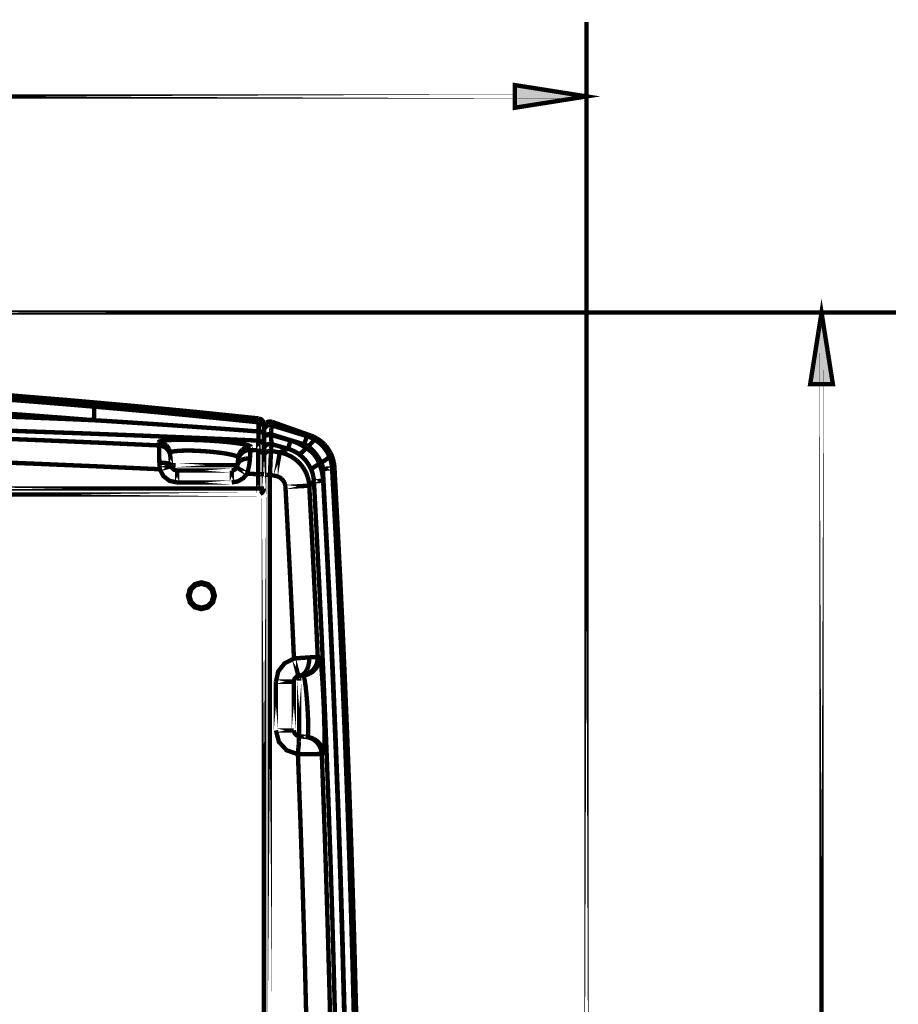
# Model space of a CAD drawing. Extents: x -1.49 to 3.35, y -4.19 to 0.26.
# Drawn here: x 0.29 to 0.89, y -0.42 to 0.26 of the extents above; entities that cross this region are included whole.
import ezdxf

# ---------------------------------------------------------------- set-up
doc = ezdxf.new("R2010")
doc.units = 0
doc.header["$LTSCALE"] = 0.000394
doc.header["$MEASUREMENT"] = 0
doc.linetypes.add('BORDER', pattern=[7e-06, 2e-06, -1e-06, 2e-06, -1e-06, 0, -1e-06])
doc.layers.add('___SHELL', color=7, linetype='CONTINUOUS')

msp = doc.modelspace()

# ---------------------------------------------------------------- linework, layer by layer
at = {"layer": '___SHELL', "color": 1, "linetype": 'BORDER', "const_width": 0.003}
for points in [[(0.678047, -0.576508), (0.678047, 0.254736)], [(0.678047, 0.203736), (-0.092165, 0.203736)], [(-0.1705, 0.055839), (0.889795, 0.055839)], [(0.838795, 0.055839), (0.838795, -0.699929)], [(0.453854, -0.019272), (0.453854, -0.016622)], [(0.457484, -0.068598), (0.457484, -0.020701)], [(0.462748, -0.021354), (0.462909, -0.018906)], [(0.462177, -0.027882), (0.462177, -0.02735)], [(0.385677, -0.035102), (0.385516, -0.032858)], [(0.453606, -0.038528), (0.453606, -0.031799)], [(0.393961, -0.048524), (0.393224, -0.040283)], [(0.448469, -0.036039), (0.448264, -0.038244)], [(0.465441, -0.055953), (0.468256, -0.039917)], [(0.393961, -0.048524), (0.394736, -0.048524)], [(0.394736, -0.048524), (0.39702, -0.048524)], [(0.39702, -0.048524), (0.439453, -0.048524)], [(0.439898, -0.043465), (0.439453, -0.048524)], [(0.386209, -0.051382), (0.394083, -0.04926)], [(0.398039, -0.060437), (0.398039, -0.05228)], [(0.435413, -0.05228), (0.398039, -0.05228)], [(0.435413, -0.060437), (0.435413, -0.05228)], [(0.445937, -0.054402), (0.438921, -0.05024)], [(0.453406, -0.068598), (0.453406, -0.054807)], [(0.453406, -0.054807), (0.457484, -0.054807)], [(0.457484, -0.055256), (0.461563, -0.055256)], [(0.461563, -0.436323), (0.461563, -0.055256)], [(0.504035, -0.050768), (0.497752, -0.051138)], [(0.435413, -0.060437), (0.398039, -0.060437)], [(0.491634, -0.059622), (0.497917, -0.059295)], [(0.189472, -0.06452), (0.457484, -0.06452)], [(0.457484, -0.068598), (0.194492, -0.068598)], [(0.457484, -0.068598), (0.457484, -0.436362)], [(0.472173, -0.063539), (0.488453, -0.062642)], [(0.423866, -0.137957), (0.42261, -0.133311), (0.419314, -0.130026), (0.414685, -0.12878), (0.410056, -0.130026), (0.40676, -0.133311), (0.405504, -0.137957), (0.40676, -0.142585), (0.410056, -0.145882), (0.414685, -0.147138), (0.419314, -0.145882), (0.42261, -0.142585)], [(0.422846, -0.137957), (0.421737, -0.13383), (0.418813, -0.130908), (0.414685, -0.129799), (0.410575, -0.130908), (0.407645, -0.13383), (0.406528, -0.137957), (0.407645, -0.142067), (0.410575, -0.145), (0.414685, -0.146118), (0.418813, -0.145), (0.421737, -0.142067)], [(0.477965, -0.180961), (0.480984, -0.192791)], [(0.494244, -0.179819), (0.495469, -0.179736)], [(0.465646, -0.230083), (0.465646, -0.196748)], [(0.465646, -0.196748), (0.477882, -0.196748)], [(0.477882, -0.230083), (0.477882, -0.196748)], [(0.481598, -0.192709), (0.484287, -0.192465)], [(0.481598, -0.192709), (0.481598, -0.193528)], [(0.481598, -0.193528), (0.481598, -0.195972)], [(0.481598, -0.195972), (0.481598, -0.234161)], [(0.465646, -0.230083), (0.477882, -0.230083)], [(0.487106, -0.23461), (0.481598, -0.234161)], [(0.498244, -0.246362), (0.49702, -0.24624)]]:
    msp.add_lwpolyline(points, close=True, dxfattribs=at)
at = {"layer": '___SHELL', "color": 1, "linetype": 'Continuous', "const_width": 0.003}
for points in [[(0.629087, 0.195984), (0.678047, 0.203736), (0.629087, 0.211488)], [(0.846547, 0.006882), (0.838795, 0.055839), (0.831043, 0.006882)]]:
    msp.add_lwpolyline(points, close=True, dxfattribs=at)
at = {"layer": '___SHELL', "color": 1, "linetype": 'BORDER', "const_width": 0.003}
for points in [[(0.453854, -0.016622), (0.410921, -0.012175), (0.367951, -0.008038), (0.324946, -0.004207), (0.281908, -0.000677), (0.238839, 0.002555)], [(0.275193, -0.003197), (0.297195, -0.004909), (0.319205, -0.006694), (0.341205, -0.008543)], [(0.275071, -0.012866), (0.297073, -0.014456), (0.319083, -0.016118), (0.341083, -0.017843)], [(0.341327, -0.01311), (0.341291, -0.014673), (0.3412, -0.016253), (0.341083, -0.017843)], [(0.341205, -0.008543), (0.341384, -0.008928), (0.341409, -0.009395), (0.34137, -0.00989)], [(0.341205, -0.008543), (0.352916, -0.009564), (0.364626, -0.010594), (0.376335, -0.011642)], [(0.34137, -0.00989), (0.341305, -0.010997), (0.341311, -0.012058), (0.341327, -0.01311)], [(0.376335, -0.011642), (0.388819, -0.012808), (0.401303, -0.014011), (0.413787, -0.015232)], [(0.341083, -0.017843), (0.318602, -0.016861), (0.296122, -0.015943), (0.273642, -0.015071)], [(0.341083, -0.017843), (0.352792, -0.018563), (0.364503, -0.019317), (0.376213, -0.020087)], [(0.376213, -0.020087), (0.388726, -0.020916), (0.401232, -0.021762), (0.413748, -0.022618)], [(0.413787, -0.015232), (0.427149, -0.016552), (0.440493, -0.017899), (0.453854, -0.019272)], [(0.457484, -0.020701), (0.457005, -0.018754), (0.455719, -0.017316), (0.453854, -0.016622)], [(0.453854, -0.019272), (0.454501, -0.019407), (0.455121, -0.019641), (0.455689, -0.019965)], [(0.453854, -0.019476), (0.453854, -0.019405), (0.453854, -0.019343), (0.453854, -0.019272)], [(0.453854, -0.019843), (0.453854, -0.01972), (0.453854, -0.019598), (0.453854, -0.019476)], [(0.453854, -0.020457), (0.453854, -0.020252), (0.453854, -0.020047), (0.453854, -0.019843)], [(0.453854, -0.021272), (0.453854, -0.021015), (0.453854, -0.02074), (0.453854, -0.020457)], [(0.453854, -0.022252), (0.453854, -0.021925), (0.453854, -0.021598), (0.453854, -0.021272)], [(0.455689, -0.019965), (0.456218, -0.020374), (0.456656, -0.020863), (0.456996, -0.021433)], [(0.456996, -0.021433), (0.457211, -0.021864), (0.457364, -0.022322), (0.457445, -0.02278)], [(0.459197, -0.019437), (0.458282, -0.020347), (0.457693, -0.021486), (0.457484, -0.02278)], [(0.459157, -0.021965), (0.459683, -0.021639), (0.460263, -0.021395), (0.46087, -0.021232)], [(0.462909, -0.018906), (0.461648, -0.018689), (0.460377, -0.018864), (0.459197, -0.019437)], [(0.46087, -0.021232), (0.461521, -0.02119), (0.462153, -0.021231), (0.462748, -0.021354)], [(0.462705, -0.02176), (0.462735, -0.021628), (0.462746, -0.021487), (0.462748, -0.021354)], [(0.462748, -0.021354), (0.466082, -0.022374), (0.469396, -0.023394), (0.472701, -0.024413)], [(0.463563, -0.01915), (0.463331, -0.019068), (0.463116, -0.018987), (0.462909, -0.018906)], [(0.473232, -0.022579), (0.470009, -0.021434), (0.466786, -0.020291), (0.463563, -0.01915)], [(0.14398, -0.025965), (0.18427, -0.027154), (0.224558, -0.028479), (0.264844, -0.029937), (0.305126, -0.031528), (0.345404, -0.03325), (0.385677, -0.035102)], [(0.329783, -0.026697), (0.283883, -0.025055), (0.237983, -0.023568), (0.192083, -0.022252)], [(0.453606, -0.031799), (0.412347, -0.029978), (0.371069, -0.028274), (0.329783, -0.026697)], [(0.413748, -0.022618), (0.427108, -0.023569), (0.440451, -0.024549), (0.453811, -0.025555)], [(0.453732, -0.029882), (0.45376, -0.029239), (0.45377, -0.028604), (0.453772, -0.027961)], [(0.453772, -0.027961), (0.453799, -0.027156), (0.45381, -0.02636), (0.453811, -0.025555)], [(0.453811, -0.025555), (0.453813, -0.025189), (0.453824, -0.024822), (0.453854, -0.024453)], [(0.453811, -0.025555), (0.454453, -0.025624), (0.455076, -0.025757), (0.455689, -0.025965)], [(0.453854, -0.02335), (0.453854, -0.022984), (0.453854, -0.022618), (0.453854, -0.022252)], [(0.453854, -0.024453), (0.453854, -0.024086), (0.453854, -0.023719), (0.453854, -0.02335)], [(0.455689, -0.025965), (0.456172, -0.026196), (0.45662, -0.026492), (0.456996, -0.026862)], [(0.456996, -0.026862), (0.457249, -0.027214), (0.457421, -0.02761), (0.457484, -0.028043)], [(0.457445, -0.02278), (0.457473, -0.022974), (0.457483, -0.023159), (0.457484, -0.02335)], [(0.457484, -0.025272), (0.457537, -0.024631), (0.457689, -0.024018), (0.457933, -0.023433)], [(0.45785, -0.028535), (0.458163, -0.028246), (0.45852, -0.02802), (0.458913, -0.027839)], [(0.457933, -0.023433), (0.45826, -0.02289), (0.458668, -0.0224), (0.459157, -0.021965)], [(0.458055, -0.028858), (0.458314, -0.02867), (0.4586, -0.028506), (0.458913, -0.02837)], [(0.458913, -0.027839), (0.459403, -0.027662), (0.459903, -0.027529), (0.460421, -0.027433)], [(0.458913, -0.02837), (0.459403, -0.028183), (0.459903, -0.028041), (0.460421, -0.027961)], [(0.460421, -0.027433), (0.460994, -0.027366), (0.461576, -0.027336), (0.462177, -0.02735)], [(0.460421, -0.027961), (0.460994, -0.027896), (0.461576, -0.027866), (0.462177, -0.027882)], [(0.462177, -0.02735), (0.462217, -0.026942), (0.462257, -0.026534), (0.462299, -0.026126)], [(0.462177, -0.02735), (0.464706, -0.028136), (0.467235, -0.028931), (0.469764, -0.029717)], [(0.462177, -0.027882), (0.463656, -0.028319), (0.465143, -0.028747), (0.466622, -0.029185)], [(0.462382, -0.030453), (0.462301, -0.029595), (0.462229, -0.028737), (0.462177, -0.027882)], [(0.462299, -0.026126), (0.462338, -0.025718), (0.462369, -0.02531), (0.462382, -0.024902)], [(0.462382, -0.024902), (0.462421, -0.024563), (0.462462, -0.024207), (0.462504, -0.023843)], [(0.462504, -0.023843), (0.462542, -0.023555), (0.462571, -0.023259), (0.462583, -0.022945)], [(0.462583, -0.022945), (0.462615, -0.022728), (0.462636, -0.022495), (0.462665, -0.022252)], [(0.462665, -0.022252), (0.462676, -0.022088), (0.462695, -0.021924), (0.462705, -0.02176)], [(0.472701, -0.024413), (0.477404, -0.025853), (0.482116, -0.0273), (0.486819, -0.028736)], [(0.48898, -0.028165), (0.483747, -0.026301), (0.478494, -0.024444), (0.473232, -0.022579)], [(0.488697, -0.028453), (0.489032, -0.028384), (0.489312, -0.028344), (0.489429, -0.028331)], [(0.489429, -0.028331), (0.489278, -0.028278), (0.489134, -0.028218), (0.48898, -0.028165)], [(0.493512, -0.030205), (0.492181, -0.029502), (0.490815, -0.028871), (0.489429, -0.028331)], [(0.385516, -0.032858), (0.385629, -0.032582), (0.385972, -0.032388), (0.386413, -0.032248)], [(0.385516, -0.032858), (0.386463, -0.032983), (0.38741, -0.033198), (0.388331, -0.033512)], [(0.385717, -0.035307), (0.385689, -0.035226), (0.385679, -0.035155), (0.385677, -0.035102)], [(0.385677, -0.035102), (0.386653, -0.035198), (0.38761, -0.035413), (0.388531, -0.035756)], [(0.386413, -0.032248), (0.387392, -0.032011), (0.388262, -0.031856), (0.389106, -0.031756)], [(0.388331, -0.033512), (0.38921, -0.033961), (0.390033, -0.034501), (0.390776, -0.035142)], [(0.389106, -0.031756), (0.39048, -0.031608), (0.391945, -0.031486), (0.393429, -0.03139)], [(0.390776, -0.035142), (0.391431, -0.035845), (0.392002, -0.036629), (0.392492, -0.037469)], [(0.393429, -0.03139), (0.395335, -0.03132), (0.397222, -0.031269), (0.399098, -0.031228)], [(0.399098, -0.031228), (0.401315, -0.03123), (0.403549, -0.03124), (0.405791, -0.031268)], [(0.405791, -0.031268), (0.408242, -0.03132), (0.410701, -0.031391), (0.413177, -0.031472)], [(0.413177, -0.031472), (0.415706, -0.031575), (0.418235, -0.031707), (0.420764, -0.031839)], [(0.420764, -0.031839), (0.423214, -0.032003), (0.425673, -0.032177), (0.42815, -0.03237)], [(0.42815, -0.03237), (0.430394, -0.032573), (0.432638, -0.032787), (0.434882, -0.03302)], [(0.434882, -0.03302), (0.436731, -0.033257), (0.438608, -0.033492), (0.440512, -0.033756)], [(0.440512, -0.033756), (0.442013, -0.034002), (0.44347, -0.034257), (0.444835, -0.034531)], [(0.444835, -0.034531), (0.445689, -0.034742), (0.44658, -0.034989), (0.447571, -0.035307)], [(0.453606, -0.031799), (0.453664, -0.031584), (0.453686, -0.031361), (0.453689, -0.031146)], [(0.453606, -0.031799), (0.454297, -0.031894), (0.45496, -0.032097), (0.455567, -0.032409)], [(0.453689, -0.031146), (0.453719, -0.030726), (0.453731, -0.030299), (0.453732, -0.029882)], [(0.455567, -0.032409), (0.456109, -0.032817), (0.456588, -0.033307), (0.456996, -0.033878)], [(0.456996, -0.033878), (0.457268, -0.034514), (0.45743, -0.035176), (0.457484, -0.035839)], [(0.457484, -0.02939), (0.457534, -0.029077), (0.457664, -0.028793), (0.45785, -0.028535)], [(0.457484, -0.029921), (0.457534, -0.029608), (0.457664, -0.029321), (0.45785, -0.029063)], [(0.45785, -0.029063), (0.457922, -0.028993), (0.457984, -0.028931), (0.458055, -0.028858)], [(0.457933, -0.036244), (0.458259, -0.03573), (0.458655, -0.035262), (0.459114, -0.034858)], [(0.459114, -0.034858), (0.459641, -0.034523), (0.460222, -0.034268), (0.460831, -0.034122)], [(0.460831, -0.034122), (0.461452, -0.034044), (0.462083, -0.034065), (0.462705, -0.034205)], [(0.462543, -0.032409), (0.462493, -0.031756), (0.462432, -0.031104), (0.462382, -0.030453)], [(0.462665, -0.033673), (0.462625, -0.033237), (0.462584, -0.032819), (0.462543, -0.032409)], [(0.462583, -0.035551), (0.462625, -0.035102), (0.462665, -0.034654), (0.462705, -0.034205)], [(0.462705, -0.034205), (0.462677, -0.034013), (0.462667, -0.033839), (0.462665, -0.033673)], [(0.462705, -0.034205), (0.464909, -0.034826), (0.467113, -0.035458), (0.469315, -0.036083)], [(0.466622, -0.029185), (0.468122, -0.029605), (0.469612, -0.030033), (0.47111, -0.030453)], [(0.469764, -0.029717), (0.472323, -0.030492), (0.474864, -0.031268), (0.477394, -0.032043)], [(0.47111, -0.030453), (0.472611, -0.03089), (0.474101, -0.031318), (0.475598, -0.031756)], [(0.474213, -0.036654), (0.474385, -0.036), (0.474569, -0.035346), (0.474744, -0.034693)], [(0.474744, -0.034693), (0.475029, -0.033715), (0.475314, -0.032736), (0.475598, -0.031756)], [(0.475598, -0.031756), (0.477473, -0.032352), (0.47933, -0.033064), (0.48115, -0.033878)], [(0.477394, -0.032043), (0.479935, -0.03282), (0.482485, -0.033606), (0.485024, -0.034409)], [(0.48115, -0.033878), (0.482928, -0.034789), (0.48466, -0.035798), (0.486331, -0.036898)], [(0.485961, -0.031429), (0.485619, -0.032411), (0.485313, -0.033401), (0.485024, -0.034409)], [(0.485024, -0.034409), (0.485513, -0.034556), (0.486003, -0.034739), (0.486492, -0.034941)], [(0.486575, -0.029472), (0.486388, -0.030143), (0.486174, -0.030787), (0.485961, -0.031429)], [(0.486492, -0.034941), (0.486981, -0.035197), (0.487471, -0.035471), (0.487961, -0.035756)], [(0.486819, -0.028736), (0.48672, -0.028983), (0.486648, -0.029228), (0.486575, -0.029472)], [(0.486819, -0.028736), (0.487406, -0.028655), (0.487974, -0.028563), (0.488697, -0.028453)], [(0.486819, -0.028736), (0.487825, -0.029079), (0.488805, -0.029458), (0.489756, -0.029882)], [(0.490083, -0.033307), (0.489351, -0.034078), (0.488638, -0.034903), (0.487961, -0.035756)], [(0.489756, -0.029882), (0.490773, -0.030357), (0.491772, -0.030887), (0.492736, -0.031472)], [(0.491717, -0.031799), (0.491111, -0.032289), (0.490578, -0.032788), (0.490083, -0.033307)], [(0.492736, -0.031472), (0.492398, -0.031457), (0.492052, -0.031596), (0.491717, -0.031799)], [(0.492736, -0.031472), (0.494055, -0.032398), (0.495319, -0.033387), (0.496528, -0.034449)], [(0.498894, -0.034449), (0.497235, -0.032879), (0.495441, -0.031452), (0.493512, -0.030205)], [(0.496528, -0.034449), (0.497642, -0.03559), (0.498681, -0.036803), (0.49963, -0.038079)], [(0.502933, -0.040079), (0.501752, -0.038085), (0.500406, -0.036199), (0.498894, -0.034449)], [(0.385717, -0.035673), (0.385717, -0.035551), (0.385717, -0.035429), (0.385717, -0.035307)], [(0.385717, -0.036327), (0.385717, -0.036112), (0.385717, -0.035888), (0.385717, -0.035673)], [(0.385717, -0.037264), (0.385717, -0.036967), (0.385717, -0.036652), (0.385717, -0.036327)], [(0.38576, -0.038571), (0.385758, -0.038132), (0.385747, -0.037702), (0.385717, -0.037264)], [(0.385799, -0.040201), (0.385789, -0.039662), (0.38577, -0.039112), (0.38576, -0.038571)], [(0.385839, -0.042201), (0.385828, -0.041547), (0.385809, -0.040884), (0.385799, -0.040201)], [(0.388531, -0.035756), (0.389403, -0.036177), (0.390219, -0.036707), (0.39098, -0.037346)], [(0.39098, -0.037346), (0.391631, -0.038051), (0.392192, -0.038845), (0.392654, -0.039713)], [(0.392492, -0.037469), (0.392844, -0.038379), (0.393088, -0.039317), (0.393224, -0.040283)], [(0.392654, -0.039713), (0.393036, -0.040605), (0.393291, -0.041541), (0.393429, -0.042488)], [(0.393224, -0.040283), (0.393321, -0.040026), (0.393563, -0.039823), (0.393878, -0.039673)], [(0.393878, -0.039673), (0.394578, -0.039409), (0.395233, -0.039244), (0.395878, -0.039142)], [(0.395878, -0.039142), (0.396922, -0.039021), (0.398002, -0.038909), (0.399098, -0.038815)], [(0.399098, -0.038815), (0.400516, -0.038719), (0.401915, -0.038668), (0.403303, -0.038654)], [(0.403303, -0.038654), (0.404975, -0.038634), (0.406637, -0.038644), (0.40828, -0.038654)], [(0.40828, -0.038654), (0.410115, -0.038707), (0.411952, -0.038789), (0.413787, -0.038898)], [(0.413787, -0.038898), (0.415665, -0.038992), (0.417542, -0.039115), (0.419417, -0.039264)], [(0.419417, -0.039264), (0.421253, -0.039428), (0.423079, -0.039602), (0.424886, -0.039795)], [(0.424886, -0.039795), (0.426559, -0.040001), (0.428232, -0.040215), (0.429906, -0.040449)], [(0.429906, -0.040449), (0.431293, -0.040665), (0.43269, -0.04091), (0.434106, -0.041181)], [(0.434106, -0.041181), (0.435193, -0.041427), (0.436243, -0.041682), (0.437248, -0.041957)], [(0.440756, -0.040449), (0.440335, -0.041412), (0.440048, -0.04242), (0.439898, -0.043465)], [(0.442469, -0.040201), (0.441736, -0.040937), (0.441095, -0.041753), (0.440551, -0.04265)], [(0.442673, -0.038039), (0.44194, -0.038755), (0.441298, -0.03957), (0.440756, -0.040449)], [(0.445161, -0.038654), (0.444211, -0.039073), (0.443314, -0.039592), (0.442469, -0.040201)], [(0.445366, -0.036488), (0.444405, -0.036882), (0.443498, -0.037402), (0.442673, -0.038039)], [(0.448264, -0.038244), (0.447233, -0.038241), (0.446192, -0.038384), (0.445161, -0.038654)], [(0.448469, -0.036039), (0.44741, -0.036057), (0.44637, -0.0362), (0.445366, -0.036488)], [(0.447571, -0.035307), (0.448012, -0.035487), (0.448353, -0.035723), (0.448469, -0.036039)], [(0.448098, -0.040693), (0.448059, -0.041153), (0.448019, -0.041631), (0.447976, -0.042118)], [(0.448181, -0.03963), (0.448142, -0.039969), (0.448111, -0.040325), (0.448098, -0.040693)], [(0.448224, -0.038937), (0.448194, -0.039153), (0.448183, -0.039387), (0.448181, -0.03963)], [(0.448264, -0.038488), (0.448236, -0.038623), (0.448226, -0.038776), (0.448224, -0.038937)], [(0.448264, -0.038244), (0.448264, -0.038326), (0.448264, -0.038407), (0.448264, -0.038488)], [(0.448264, -0.038244), (0.449161, -0.038284), (0.450059, -0.038326), (0.450957, -0.038366)], [(0.450957, -0.038366), (0.451853, -0.038417), (0.452739, -0.038477), (0.453606, -0.038528)], [(0.453567, -0.043752), (0.453568, -0.042884), (0.453579, -0.042007), (0.453606, -0.041142)], [(0.453606, -0.038528), (0.454297, -0.038625), (0.45496, -0.038829), (0.455567, -0.039142)], [(0.453606, -0.039346), (0.453606, -0.03907), (0.453606, -0.038804), (0.453606, -0.038528)], [(0.453606, -0.041142), (0.453606, -0.040539), (0.453606, -0.039947), (0.453606, -0.039346)], [(0.455567, -0.039142), (0.456109, -0.03955), (0.456588, -0.04004), (0.456996, -0.04061)], [(0.456996, -0.04061), (0.457268, -0.041244), (0.45743, -0.041907), (0.457484, -0.042567)], [(0.457484, -0.038122), (0.457537, -0.037483), (0.457689, -0.036872), (0.457933, -0.036287)], [(0.457484, -0.042567), (0.457551, -0.042108), (0.457673, -0.04164), (0.45785, -0.041181)], [(0.45785, -0.041181), (0.458164, -0.040665), (0.458531, -0.040186), (0.458953, -0.039752)], [(0.457933, -0.036287), (0.457933, -0.036276), (0.457933, -0.036255), (0.457933, -0.036244)], [(0.458953, -0.039752), (0.459428, -0.039416), (0.459948, -0.039152), (0.460504, -0.038976)], [(0.460504, -0.038976), (0.461085, -0.038857), (0.461675, -0.038828), (0.462256, -0.038898)], [(0.462094, -0.042937), (0.462124, -0.042324), (0.462145, -0.041712), (0.462177, -0.041098)], [(0.462177, -0.041098), (0.462187, -0.040702), (0.462206, -0.040314), (0.462217, -0.039917)], [(0.462217, -0.039917), (0.462227, -0.039672), (0.462246, -0.039426), (0.462256, -0.039181)], [(0.462256, -0.038898), (0.462327, -0.038295), (0.462379, -0.037703), (0.462421, -0.037102)], [(0.462256, -0.039181), (0.462256, -0.03909), (0.462256, -0.038989), (0.462256, -0.038898)], [(0.465276, -0.039386), (0.464267, -0.039223), (0.463267, -0.03906), (0.462256, -0.038898)], [(0.462421, -0.037102), (0.462491, -0.036582), (0.462542, -0.036071), (0.462583, -0.035551)], [(0.468256, -0.039917), (0.467265, -0.039743), (0.466266, -0.03956), (0.465276, -0.039386)], [(0.468256, -0.039917), (0.468989, -0.039552), (0.469723, -0.039194), (0.470457, -0.038854)], [(0.474252, -0.041795), (0.472298, -0.040991), (0.470291, -0.040367), (0.468256, -0.039917)], [(0.469315, -0.036083), (0.470866, -0.036531), (0.472417, -0.03698), (0.473969, -0.037429)], [(0.470457, -0.038854), (0.471082, -0.038582), (0.471725, -0.038327), (0.472374, -0.038079)], [(0.472374, -0.038079), (0.472906, -0.037847), (0.473437, -0.037634), (0.473969, -0.037429)], [(0.473969, -0.037429), (0.474048, -0.037183), (0.47413, -0.036926), (0.474213, -0.036654)], [(0.473969, -0.037429), (0.475247, -0.037834), (0.476481, -0.038312), (0.477681, -0.038854)], [(0.479843, -0.045382), (0.478094, -0.044008), (0.476218, -0.042815), (0.474252, -0.041795)], [(0.477681, -0.038854), (0.47888, -0.039465), (0.480033, -0.04015), (0.48115, -0.040898)], [(0.48115, -0.040898), (0.481524, -0.040949), (0.481899, -0.040829), (0.482248, -0.04061)], [(0.48115, -0.040898), (0.482426, -0.041875), (0.48365, -0.042936), (0.484819, -0.044079)], [(0.482248, -0.04061), (0.482923, -0.040186), (0.483507, -0.039727), (0.484043, -0.039224)], [(0.484043, -0.039224), (0.484817, -0.038493), (0.485583, -0.037708), (0.486331, -0.036898)], [(0.487146, -0.036327), (0.48687, -0.03652), (0.486604, -0.036704), (0.486331, -0.036898)], [(0.486331, -0.036898), (0.487727, -0.037778), (0.489052, -0.038776), (0.490287, -0.039874)], [(0.487961, -0.035756), (0.487686, -0.035949), (0.48742, -0.036133), (0.487146, -0.036327)], [(0.487961, -0.035756), (0.489147, -0.036792), (0.49027, -0.037873), (0.491346, -0.03902)], [(0.490287, -0.039874), (0.491387, -0.040989), (0.492396, -0.042204), (0.493307, -0.043508)], [(0.491346, -0.03902), (0.492392, -0.040217), (0.493391, -0.041451), (0.494327, -0.042732)], [(0.49963, -0.038079), (0.500497, -0.039412), (0.501292, -0.0408), (0.501996, -0.042244)], [(0.50522, -0.046567), (0.504664, -0.044323), (0.503899, -0.04216), (0.502933, -0.040079)], [(0.165646, -0.042854), (0.209762, -0.044234), (0.253882, -0.045779), (0.298001, -0.047487), (0.342112, -0.049355), (0.386209, -0.051382)], [(0.385882, -0.044567), (0.385871, -0.043764), (0.38585, -0.042978), (0.385839, -0.042201)], [(0.385921, -0.047138), (0.38592, -0.046281), (0.38591, -0.045424), (0.385882, -0.044567)], [(0.385921, -0.047138), (0.386941, -0.047071), (0.387961, -0.047041), (0.38898, -0.047055)], [(0.386043, -0.049343), (0.386004, -0.048607), (0.385963, -0.047873), (0.385921, -0.047138)], [(0.38898, -0.047055), (0.389847, -0.047111), (0.390713, -0.047192), (0.391551, -0.047303)], [(0.391551, -0.047303), (0.392153, -0.047402), (0.392735, -0.047566), (0.393307, -0.047831)], [(0.393307, -0.047831), (0.393612, -0.048012), (0.393845, -0.048237), (0.393961, -0.048524)], [(0.393961, -0.048524), (0.394638, -0.050441), (0.396084, -0.051777), (0.398039, -0.05228)], [(0.435413, -0.05228), (0.437348, -0.051777), (0.438794, -0.050441), (0.439453, -0.048524)], [(0.437248, -0.041957), (0.437903, -0.042158), (0.438567, -0.042395), (0.439248, -0.042732)], [(0.439248, -0.042732), (0.439571, -0.042922), (0.439821, -0.043167), (0.439898, -0.043465)], [(0.440224, -0.04665), (0.439862, -0.047226), (0.439598, -0.047866), (0.439453, -0.048524)], [(0.440551, -0.04265), (0.440157, -0.043614), (0.439873, -0.044613), (0.439697, -0.04563)], [(0.442102, -0.045098), (0.441399, -0.045537), (0.440767, -0.046048), (0.440224, -0.04665)], [(0.444756, -0.044201), (0.443831, -0.044406), (0.442943, -0.044702), (0.442102, -0.045098)], [(0.447854, -0.044039), (0.446824, -0.044009), (0.445786, -0.044069), (0.444756, -0.044201)], [(0.447488, -0.047504), (0.447311, -0.048686), (0.447096, -0.049859), (0.446835, -0.051016)], [(0.447854, -0.044039), (0.44776, -0.045191), (0.447637, -0.046352), (0.447488, -0.047504)], [(0.447976, -0.042118), (0.447937, -0.042761), (0.447896, -0.043396), (0.447854, -0.044039)], [(0.453445, -0.050811), (0.453474, -0.049548), (0.453496, -0.048292), (0.453528, -0.047055)], [(0.453528, -0.047055), (0.453529, -0.045956), (0.453539, -0.044854), (0.453567, -0.043752)], [(0.457484, -0.042894), (0.457484, -0.042783), (0.457484, -0.042681), (0.457484, -0.042567)], [(0.461728, -0.051953), (0.461768, -0.050811), (0.461808, -0.049668), (0.46185, -0.048524)], [(0.46185, -0.048524), (0.461891, -0.047494), (0.461932, -0.046455), (0.461972, -0.045425)], [(0.461972, -0.045425), (0.462013, -0.044599), (0.462054, -0.043763), (0.462094, -0.042937)], [(0.48437, -0.050441), (0.483025, -0.048624), (0.481516, -0.046931), (0.479843, -0.045382)], [(0.484819, -0.044079), (0.485852, -0.045249), (0.48682, -0.046484), (0.487717, -0.047791)], [(0.487717, -0.047791), (0.488533, -0.049134), (0.489267, -0.050529), (0.489921, -0.051953)], [(0.492366, -0.049504), (0.493341, -0.048907), (0.494359, -0.048336), (0.495386, -0.047791)], [(0.493307, -0.043508), (0.494108, -0.044881), (0.494802, -0.046308), (0.495386, -0.047791)], [(0.494327, -0.042732), (0.495166, -0.044082), (0.495961, -0.04545), (0.496693, -0.046854)], [(0.495386, -0.047791), (0.495601, -0.047629), (0.495824, -0.047476), (0.496039, -0.047343)], [(0.495386, -0.047791), (0.496069, -0.04965), (0.496651, -0.051546), (0.497142, -0.053461)], [(0.496039, -0.047343), (0.496254, -0.047178), (0.496478, -0.047016), (0.496693, -0.046854)], [(0.499669, -0.044976), (0.498708, -0.045626), (0.49771, -0.046257), (0.496693, -0.046854)], [(0.496693, -0.046854), (0.496913, -0.047344), (0.497097, -0.047844), (0.497264, -0.048362)], [(0.497264, -0.048362), (0.497384, -0.048823), (0.497496, -0.049302), (0.497591, -0.049791)], [(0.501508, -0.043343), (0.500903, -0.043966), (0.5003, -0.044489), (0.499669, -0.044976)], [(0.501996, -0.042244), (0.501969, -0.042619), (0.501779, -0.042994), (0.501508, -0.043343)], [(0.501996, -0.042244), (0.502391, -0.043206), (0.502758, -0.044204), (0.503098, -0.04522)], [(0.503098, -0.04522), (0.50334, -0.04616), (0.503563, -0.047109), (0.503752, -0.048075)], [(0.503752, -0.048075), (0.503888, -0.048972), (0.50398, -0.04987), (0.504035, -0.050768)], [(0.505669, -0.050035), (0.505562, -0.048863), (0.505409, -0.04771), (0.50522, -0.046567)], [(0.386209, -0.051382), (0.386139, -0.050717), (0.386087, -0.050034), (0.386043, -0.049343)], [(0.386209, -0.051382), (0.388696, -0.056104), (0.392833, -0.059277), (0.398039, -0.060437)], [(0.435413, -0.060437), (0.439574, -0.059697), (0.443191, -0.057616), (0.445937, -0.054402)], [(0.446835, -0.051016), (0.446575, -0.052156), (0.446278, -0.053288), (0.445937, -0.054402)], [(0.445937, -0.054402), (0.447191, -0.054454), (0.448437, -0.054525), (0.449693, -0.054606)], [(0.449693, -0.054606), (0.450928, -0.054658), (0.452171, -0.054729), (0.453406, -0.054807)], [(0.453406, -0.054807), (0.453433, -0.053462), (0.453443, -0.052127), (0.453445, -0.050811)], [(0.461563, -0.055256), (0.461607, -0.054156), (0.461658, -0.053055), (0.461728, -0.051953)], [(0.463524, -0.055626), (0.46287, -0.055503), (0.462217, -0.055379), (0.461563, -0.055256)], [(0.487307, -0.05648), (0.486519, -0.054389), (0.485539, -0.05237), (0.48437, -0.050441)], [(0.489921, -0.051953), (0.48996, -0.051598), (0.490181, -0.051261), (0.490492, -0.050933)], [(0.489921, -0.051953), (0.490381, -0.05319), (0.490779, -0.054455), (0.491102, -0.055748)], [(0.490492, -0.050933), (0.491122, -0.050381), (0.491736, -0.04992), (0.492366, -0.049504)], [(0.497142, -0.053461), (0.497505, -0.055391), (0.49777, -0.057339), (0.497917, -0.059295)], [(0.497591, -0.049791), (0.49766, -0.05024), (0.497711, -0.050689), (0.497752, -0.051138)], [(0.497752, -0.051138), (0.500199, -0.097159), (0.502474, -0.14318), (0.504567, -0.189201)], [(0.504035, -0.050768), (0.504407, -0.050613), (0.504768, -0.05045), (0.50522, -0.05024)], [(0.504035, -0.050768), (0.506058, -0.088447), (0.507963, -0.12613), (0.50975, -0.163816), (0.51142, -0.201506), (0.512973, -0.239199), (0.514409, -0.276895), (0.515727, -0.314593), (0.516928, -0.352295), (0.518012, -0.389999), (0.518978, -0.427705), (0.519827, -0.465413)], [(0.50522, -0.05024), (0.505428, -0.05015), (0.505598, -0.05007), (0.505669, -0.050035)], [(0.522028, -0.493441), (0.521278, -0.456468), (0.520417, -0.419499), (0.519444, -0.382534), (0.518359, -0.345572), (0.517162, -0.308615), (0.515853, -0.271661), (0.514434, -0.234712), (0.512902, -0.197768), (0.51126, -0.160827), (0.509507, -0.123892), (0.507644, -0.086961), (0.505669, -0.050035)], [(0.465441, -0.055953), (0.464789, -0.05583), (0.464147, -0.055718), (0.463524, -0.055626)], [(0.467441, -0.056563), (0.466786, -0.056304), (0.466122, -0.056101), (0.465441, -0.055953)], [(0.469315, -0.057787), (0.468729, -0.057324), (0.468108, -0.056916), (0.467441, -0.056563)], [(0.470827, -0.059461), (0.47038, -0.058862), (0.46987, -0.058302), (0.469315, -0.057787)], [(0.471803, -0.061461), (0.471532, -0.060768), (0.471206, -0.060096), (0.470827, -0.059461)], [(0.472173, -0.063539), (0.472104, -0.062846), (0.47198, -0.062154), (0.471803, -0.061461)], [(0.488453, -0.062642), (0.488245, -0.060565), (0.487867, -0.058505), (0.487307, -0.05648)], [(0.488453, -0.062642), (0.488831, -0.062233), (0.489227, -0.061826), (0.489634, -0.061417)], [(0.489634, -0.061417), (0.489972, -0.061091), (0.490328, -0.060764), (0.490693, -0.060437)], [(0.490693, -0.060437), (0.490992, -0.060164), (0.491309, -0.059898), (0.491634, -0.059622)], [(0.491102, -0.055748), (0.49135, -0.057024), (0.491523, -0.058319), (0.491634, -0.059622)], [(0.491634, -0.059622), (0.49354, -0.095676), (0.49534, -0.131733), (0.497034, -0.167795), (0.498622, -0.203861), (0.500103, -0.239931), (0.501477, -0.276005), (0.502744, -0.312083), (0.503903, -0.348166), (0.504953, -0.384252), (0.505895, -0.420342), (0.506728, -0.456437)], [(0.497917, -0.059295), (0.50031, -0.104392), (0.502513, -0.149517), (0.504528, -0.194669)], [(0.454953, -0.068272), (0.456298, -0.06739), (0.457173, -0.066081), (0.457484, -0.06452)], [(0.474213, -0.102665), (0.473547, -0.08962), (0.472865, -0.076584), (0.472173, -0.063539)], [(0.494244, -0.179819), (0.492433, -0.140771), (0.490505, -0.101716), (0.488453, -0.062642)], [(0.476169, -0.141791), (0.475545, -0.128746), (0.474892, -0.11571), (0.474213, -0.102665)], [(0.477965, -0.180961), (0.477382, -0.167905), (0.476781, -0.154849), (0.476169, -0.141791)], [(0.477965, -0.180961), (0.471544, -0.18421), (0.467226, -0.189745), (0.465646, -0.196748)], [(0.477965, -0.180961), (0.479107, -0.18084), (0.480251, -0.180728), (0.481394, -0.180634)], [(0.481394, -0.180634), (0.482576, -0.180551), (0.483759, -0.18047), (0.484941, -0.18039)], [(0.484941, -0.18039), (0.486072, -0.180307), (0.487195, -0.180226), (0.488327, -0.180146)], [(0.488327, -0.180146), (0.488383, -0.181694), (0.488302, -0.183244), (0.488083, -0.184795)], [(0.488327, -0.180146), (0.489389, -0.180102), (0.49045, -0.18005), (0.491512, -0.17998)], [(0.491512, -0.17998), (0.492164, -0.17994), (0.492816, -0.179899), (0.493469, -0.179858)], [(0.493469, -0.179858), (0.493715, -0.179857), (0.493971, -0.179847), (0.494244, -0.179819)], [(0.494244, -0.179819), (0.4942, -0.181375), (0.493976, -0.182925), (0.493551, -0.184429)], [(0.495469, -0.179736), (0.495424, -0.181286), (0.495198, -0.182826), (0.494776, -0.184346)], [(0.495469, -0.179736), (0.49571, -0.179864), (0.495825, -0.180235), (0.495878, -0.180717)], [(0.495878, -0.180717), (0.495993, -0.181828), (0.496154, -0.18273), (0.496327, -0.183571)], [(0.486736, -0.188752), (0.486108, -0.189809), (0.485354, -0.190757), (0.484453, -0.191567)], [(0.488083, -0.184795), (0.48777, -0.186165), (0.487322, -0.18749), (0.486736, -0.188752)], [(0.491224, -0.188425), (0.490128, -0.189539), (0.488896, -0.190498), (0.487555, -0.191283)], [(0.492449, -0.188346), (0.491352, -0.189448), (0.490119, -0.190396), (0.488776, -0.191201)], [(0.493551, -0.184429), (0.492938, -0.185864), (0.492163, -0.187208), (0.491224, -0.188425)], [(0.494776, -0.184346), (0.494163, -0.185773), (0.493387, -0.187109), (0.492449, -0.188346)], [(0.496327, -0.183571), (0.496535, -0.18501), (0.496688, -0.186566), (0.496815, -0.188142)], [(0.496815, -0.188142), (0.496976, -0.190187), (0.497129, -0.192187), (0.497264, -0.194177)], [(0.504567, -0.189201), (0.506485, -0.235253), (0.508239, -0.281296), (0.509831, -0.327346)], [(0.481598, -0.192709), (0.479709, -0.193367), (0.478383, -0.194814), (0.477882, -0.196748)], [(0.484453, -0.191567), (0.483577, -0.192118), (0.482611, -0.192514), (0.481598, -0.192709)], [(0.487555, -0.191283), (0.486118, -0.191911), (0.484609, -0.19234), (0.483067, -0.192587)], [(0.488776, -0.191201), (0.487341, -0.191809), (0.485832, -0.192237), (0.484287, -0.192465)], [(0.484287, -0.192465), (0.484485, -0.192542), (0.484609, -0.192783), (0.484697, -0.193079)], [(0.484697, -0.193079), (0.484887, -0.193743), (0.48505, -0.194318), (0.485185, -0.194874)], [(0.485185, -0.194874), (0.485348, -0.195777), (0.4855, -0.196754), (0.485634, -0.197768)], [(0.497264, -0.194177), (0.497444, -0.196516), (0.497587, -0.198872), (0.497713, -0.201236)], [(0.504528, -0.194669), (0.506403, -0.239794), (0.508115, -0.284929), (0.509665, -0.330083)], [(0.485634, -0.197768), (0.485825, -0.199034), (0.48599, -0.200299), (0.486126, -0.201563)], [(0.486126, -0.201563), (0.486287, -0.203044), (0.48644, -0.204544), (0.486575, -0.206051)], [(0.497713, -0.201236), (0.497862, -0.203848), (0.497996, -0.206449), (0.498122, -0.209031)], [(0.486575, -0.206051), (0.486725, -0.207685), (0.486857, -0.209328), (0.48698, -0.210988)], [(0.498122, -0.209031), (0.498244, -0.211713), (0.498366, -0.214385), (0.498488, -0.217067)], [(0.48698, -0.210988), (0.487104, -0.212672), (0.487215, -0.214364), (0.487307, -0.216047)], [(0.487307, -0.216047), (0.487416, -0.217708), (0.487499, -0.21935), (0.487555, -0.220984)], [(0.498488, -0.217067), (0.49857, -0.219649), (0.498651, -0.222249), (0.498732, -0.224858)], [(0.487555, -0.220984), (0.487623, -0.222493), (0.487675, -0.224003), (0.487717, -0.225512)], [(0.465646, -0.230083), (0.467663, -0.237948), (0.473025, -0.243746), (0.480701, -0.246362)], [(0.477882, -0.230083), (0.478383, -0.232038), (0.479709, -0.233485), (0.481598, -0.234161)], [(0.487717, -0.229307), (0.487705, -0.230303), (0.487675, -0.23129), (0.487634, -0.232205)], [(0.487717, -0.225512), (0.487725, -0.226749), (0.487734, -0.228014), (0.487717, -0.229307)], [(0.498732, -0.224858), (0.498773, -0.227226), (0.498814, -0.229582), (0.498854, -0.231917)], [(0.48135, -0.237713), (0.481269, -0.236954), (0.481285, -0.236132), (0.481555, -0.235102)], [(0.481555, -0.235102), (0.481692, -0.234659), (0.481758, -0.234306), (0.481598, -0.234161)], [(0.490083, -0.235673), (0.488728, -0.235131), (0.487301, -0.234745), (0.485839, -0.234531)], [(0.487429, -0.234039), (0.487355, -0.234325), (0.487262, -0.234545), (0.487106, -0.23461)], [(0.491307, -0.235795), (0.489954, -0.235234), (0.488538, -0.234846), (0.487106, -0.23461)], [(0.487634, -0.232205), (0.487591, -0.232762), (0.487529, -0.233346), (0.487429, -0.234039)], [(0.493634, -0.238283), (0.492559, -0.237279), (0.491375, -0.236402), (0.490083, -0.235673)], [(0.494858, -0.238366), (0.493782, -0.237372), (0.492599, -0.236516), (0.491307, -0.235795)], [(0.498854, -0.231917), (0.498873, -0.233899), (0.498875, -0.235881), (0.498894, -0.237917)], [(0.480701, -0.246362), (0.480803, -0.244819), (0.480895, -0.243267), (0.481024, -0.241669)], [(0.481024, -0.241669), (0.481191, -0.240308), (0.481322, -0.238964), (0.48135, -0.237713)], [(0.496039, -0.241957), (0.495389, -0.240641), (0.494584, -0.239407), (0.493634, -0.238283)], [(0.497264, -0.242035), (0.496613, -0.24073), (0.495808, -0.239506), (0.494858, -0.238366)], [(0.49702, -0.24624), (0.496856, -0.244776), (0.496529, -0.243339), (0.496039, -0.241957)], [(0.498244, -0.246362), (0.49808, -0.244897), (0.497753, -0.243449), (0.497264, -0.242035)], [(0.498772, -0.242484), (0.498685, -0.243326), (0.498605, -0.24424), (0.498571, -0.245382)], [(0.498894, -0.237917), (0.498889, -0.239509), (0.498858, -0.241055), (0.498772, -0.242484)], [(0.484492, -0.246319), (0.483228, -0.24633), (0.481965, -0.246351), (0.480701, -0.246362)], [(0.486697, -0.438933), (0.48549, -0.390777), (0.484081, -0.342633), (0.482481, -0.294496), (0.480701, -0.246362)], [(0.488453, -0.246319), (0.487144, -0.246319), (0.485827, -0.246319), (0.484492, -0.246319)], [(0.492, -0.24628), (0.490818, -0.246281), (0.489635, -0.246291), (0.488453, -0.246319)], [(0.494732, -0.24624), (0.493833, -0.246268), (0.492925, -0.246278), (0.492, -0.24628)], [(0.496366, -0.24624), (0.495833, -0.24624), (0.495291, -0.24624), (0.494732, -0.24624)], [(0.49702, -0.24624), (0.496814, -0.24624), (0.496599, -0.24624), (0.496366, -0.24624)], [(0.503303, -0.451134), (0.502308, -0.410154), (0.501184, -0.369175), (0.499929, -0.328196), (0.498542, -0.287218), (0.49702, -0.24624)], [(0.498571, -0.245382), (0.498559, -0.245836), (0.498474, -0.246208), (0.498244, -0.246362)], [(0.509665, -0.330083), (0.511023, -0.375218), (0.512226, -0.420372), (0.513256, -0.465535)], [(0.509831, -0.327346), (0.511226, -0.373409), (0.512459, -0.419472), (0.5135, -0.465535)]]:
    msp.add_lwpolyline(points, dxfattribs=at)
at = {"layer": '___SHELL', "color": 1, "linetype": 'Continuous'}
for points in [[(0.629087, 0.195984), (0.678047, 0.203736), (0.629087, 0.195984), (0.629087, 0.211488)], [(0.846547, 0.006882), (0.838795, 0.055839), (0.846547, 0.006882), (0.831043, 0.006882)]]:
    msp.add_solid(points, dxfattribs=at)

doc.saveas('drawing.dxf')
